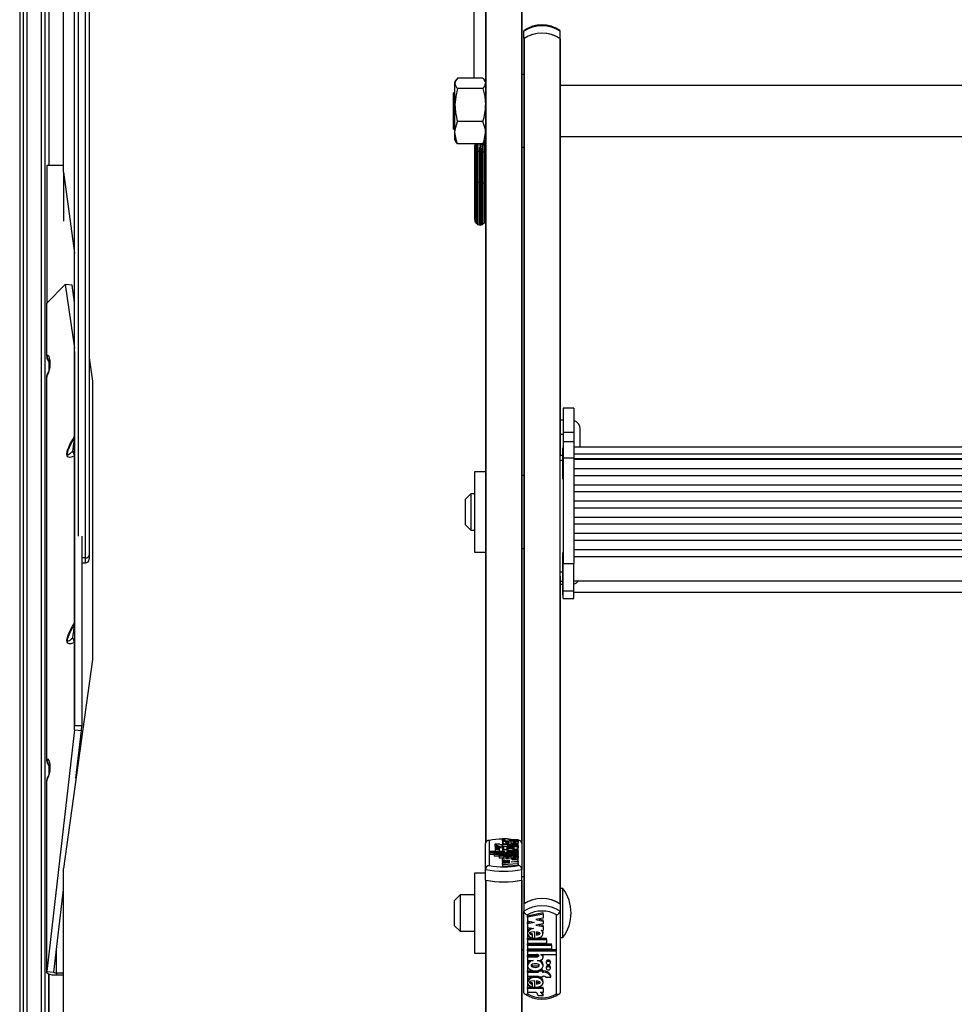
# Model space of a CAD drawing. Units: millimetres. Extents: x 0 to 415, y 0 to 292.
# Drawn here: x 30 to 48, y 137 to 155 of the extents above; entities that cross this region are included whole.
import ezdxf

# ---------------------------------------------------------------- set-up
doc = ezdxf.new("R2010")
doc.units = ezdxf.units.MM

msp = doc.modelspace()

# ---------------------------------------------------------------- linework, layer by layer
at = {"color": 7, "linetype": 'Continuous', "lineweight": 25}
for p, q in [((30.44598, 192.31745), (30.44598, 107.18443)), ((30.57932, 192.31745), (30.57932, 107.18443)), ((30.84598, 107.85933), (30.84598, 192.31745)), ((30.97932, 192.31745), (30.97932, 152.54536)), ((31.45265, 145.95185), (31.45265, 173.86534)), ((31.65265, 145.36133), (31.65265, 173.85672)), ((31.71932, 173.86534), (31.71932, 145.41087)), ((31.24598, 152.4219), (31.24598, 173.64757)), ((38.97932, 157.49274), (38.97932, 140.12859)), ((39.64598, 157.49274), (39.64598, 140.12859)), ((38.76598, 156.55452), (38.76598, 154.14915)), ((39.67932, 154.87043), (39.67932, 155.00398)), ((40.34598, 154.87043), (40.34598, 155.00398)), ((39.67932, 154.87043), (39.67932, 154.86391)), ((39.67932, 154.86391), (39.67932, 139.02169)), ((39.68589, 154.87494), (39.68589, 139.0262)), ((40.33941, 154.87494), (40.33941, 139.0262)), ((40.34598, 154.86391), (40.34598, 154.87043)), ((40.34598, 154.86391), (40.34598, 147.22568)), ((39.67932, 154.21306), (39.64598, 154.21306)), ((38.43573, 154.10815), (38.41932, 154.07972)), ((38.41932, 154.05313), (38.41932, 154.07972)), ((38.41932, 153.65572), (38.41932, 154.05313)), ((38.93168, 154.14915), (38.46695, 154.14915)), ((38.97932, 154.07972), (38.9629, 154.10815)), ((63.98598, 154.01306), (40.34598, 154.01306)), ((38.41932, 153.87972), (38.39265, 153.87972)), ((38.39265, 153.21306), (38.39265, 153.87972)), ((38.93168, 153.9571), (38.46695, 153.9571)), ((38.41932, 153.14898), (38.41932, 153.65572)), ((38.93168, 153.35433), (38.46695, 153.35433)), ((38.39265, 153.21306), (38.41932, 153.21306)), ((38.41932, 153.01306), (38.41932, 153.14898)), ((38.41932, 153.01306), (38.43573, 152.98463)), ((38.46695, 152.94363), (38.4365, 152.98508)), ((38.93168, 152.94363), (38.46695, 152.94363)), ((38.7834, 152.94363), (38.7834, 152.76321)), ((38.80072, 152.94363), (38.80072, 152.78186)), ((38.82876, 152.95075), (38.82876, 152.79452)), ((38.89408, 152.94363), (38.89475, 152.9351)), ((38.89598, 152.799), (38.89598, 152.9335)), ((38.92988, 152.79452), (38.92988, 152.94466)), ((38.93168, 152.94363), (38.96213, 152.98508)), ((38.95791, 152.78186), (38.95791, 152.9886)), ((38.9629, 152.98463), (38.97932, 153.01306)), ((38.97524, 152.99965), (38.97524, 153.00029)), ((38.97524, 152.96531), (38.97524, 152.99965)), ((38.97524, 152.90704), (38.97524, 152.96531)), ((38.97782, 153.01047), (38.97932, 153.00991)), ((38.97886, 152.99535), (38.97886, 152.99556)), ((38.97886, 152.99094), (38.97886, 152.99535)), ((40.34598, 153.07972), (63.98598, 153.07972)), ((38.77977, 152.88639), (38.77977, 152.85275)), ((38.77977, 152.85275), (38.77977, 152.74178)), ((38.77977, 152.74178), (38.77977, 152.17095)), ((38.7834, 152.76321), (38.7834, 152.19238)), ((38.80072, 152.78186), (38.80072, 152.21103)), ((38.82876, 152.79452), (38.82876, 152.22369)), ((38.86203, 152.8948), (38.86473, 152.89693)), ((38.86209, 152.79452), (38.86209, 152.87443)), ((38.86209, 152.22369), (38.86209, 152.79452)), ((38.86265, 152.88322), (38.86265, 152.799)), ((38.86265, 152.799), (38.86265, 152.22817)), ((38.8939, 152.89693), (38.89661, 152.8948)), ((38.89598, 152.22817), (38.89598, 152.799)), ((38.89655, 152.86873), (38.89655, 152.79452)), ((38.89655, 152.79452), (38.89655, 152.22369)), ((38.92988, 152.22369), (38.92988, 152.79452)), ((38.95791, 152.21103), (38.95791, 152.78186)), ((38.97524, 152.88053), (38.97524, 152.90704)), ((38.97524, 152.76321), (38.97524, 152.88053)), ((38.97524, 152.19238), (38.97524, 152.76321)), ((38.97886, 152.83694), (38.97886, 152.8883)), ((38.97886, 152.74178), (38.97886, 152.83694)), ((38.97886, 152.17095), (38.97886, 152.74178)), ((39.64598, 152.87972), (39.67932, 152.87972)), ((30.94574, 152.54536), (30.94574, 150.02392)), ((31.24598, 152.54536), (30.94574, 152.54536)), ((31.24598, 152.4219), (31.45265, 150.93963)), ((31.24598, 152.4219), (31.24598, 151.5253)), ((38.80072, 152.21103), (38.80072, 151.49898)), ((38.82876, 152.22369), (38.82876, 151.47861)), ((38.86209, 151.47861), (38.86209, 152.22369)), ((38.86265, 152.22817), (38.86265, 151.4714)), ((38.89598, 151.4714), (38.89598, 152.22817)), ((38.89655, 152.22369), (38.89655, 151.47861)), ((38.92988, 151.47861), (38.92988, 152.22369)), ((38.95791, 151.49898), (38.95791, 152.21103)), ((38.77977, 152.17095), (38.77977, 151.56345)), ((38.7834, 152.19238), (38.7834, 151.52898)), ((38.97524, 151.52898), (38.97524, 152.19238)), ((38.97886, 151.56345), (38.97886, 152.17095)), ((30.94599, 150.02418), (31.27777, 150.36471)), ((31.27777, 150.36471), (31.44762, 149.20302)), ((31.406, 150.35403), (31.27777, 150.36471)), ((31.45265, 150.035), (31.406, 150.35403)), ((30.93901, 150.00957), (30.93901, 149.05262)), ((30.94599, 149.06637), (30.94599, 150.02418)), ((31.4495, 149.13772), (31.44762, 149.20302)), ((31.4495, 149.13772), (31.4495, 146.38884)), ((30.97932, 148.95618), (30.97932, 148.78602)), ((31.71932, 149.02702), (31.77932, 148.59669)), ((30.93901, 148.67139), (30.93901, 141.65721)), ((30.94599, 141.67095), (30.94599, 148.68686)), ((31.77932, 148.59669), (31.77932, 143.49639)), ((40.59932, 148.10097), (40.39932, 148.10097)), ((40.39932, 148.10097), (40.39932, 147.66327)), ((40.59932, 148.10097), (40.59932, 147.66327)), ((40.39932, 147.88542), (40.34598, 147.88542)), ((40.71265, 147.38848), (40.71265, 147.71876)), ((31.43458, 147.54874), (31.35356, 147.37911)), ((31.43683, 147.5505), (31.43559, 147.54832)), ((40.34598, 147.62658), (40.39932, 147.62658)), ((40.39932, 147.66327), (40.59932, 147.66327)), ((40.39932, 147.66327), (40.39932, 147.48827)), ((40.59932, 147.66327), (40.59932, 147.48827)), ((40.39932, 147.36722), (40.38598, 147.36722)), ((40.38598, 147.36722), (40.38598, 147.27395)), ((40.59932, 147.48827), (40.39932, 147.48827)), ((40.39932, 147.48818), (40.39932, 147.18975)), ((40.59932, 147.48818), (40.59932, 147.18975)), ((63.73265, 147.38848), (40.59932, 147.38848)), ((40.38598, 147.23458), (40.34598, 147.23458)), ((40.34598, 147.14942), (40.34598, 147.22568)), ((40.34598, 145.10776), (40.34598, 147.14942)), ((40.38598, 147.27395), (40.38598, 146.80722)), ((40.39932, 147.18975), (40.59932, 147.18975)), ((40.39932, 147.18975), (40.39932, 145.25467)), ((40.59932, 147.26839), (63.73265, 147.26839)), ((40.59932, 147.18975), (40.59932, 145.25467)), ((40.59932, 147.1833), (63.73265, 147.1833)), ((63.73265, 147.16082), (40.59932, 147.16082)), ((40.59932, 146.99502), (63.73265, 146.99502)), ((38.97932, 146.9341), (38.77932, 146.9341)), ((38.77932, 146.9341), (38.77932, 145.46743)), ((39.67932, 146.86743), (39.64598, 146.86743)), ((40.38598, 146.80722), (40.39932, 146.80722)), ((63.73265, 146.86477), (40.59932, 146.86477)), ((40.59932, 146.69897), (63.73265, 146.69897)), ((38.71265, 146.5341), (38.61265, 146.4341)), ((38.61265, 145.96743), (38.61265, 146.4341)), ((38.77932, 146.5341), (38.71265, 146.5341)), ((38.71265, 146.5341), (38.71265, 145.86743)), ((63.73265, 146.56873), (40.59932, 146.56873)), ((31.4495, 146.38884), (31.4495, 146.14699)), ((40.59932, 146.40293), (63.73265, 146.40293)), ((63.73265, 146.27268), (40.59932, 146.27268)), ((31.4495, 146.14595), (31.4495, 146.14699)), ((31.4495, 146.14595), (31.4495, 145.86966)), ((40.59932, 146.10688), (63.73265, 146.10688)), ((38.61265, 145.96743), (38.71265, 145.86743)), ((63.73265, 145.97663), (40.59932, 145.97663)), ((31.4495, 145.86966), (31.4495, 142.28521)), ((31.58283, 145.76038), (31.58283, 142.28521)), ((38.71265, 145.86743), (38.77932, 145.86743)), ((40.59932, 145.81083), (63.73265, 145.81083)), ((39.64598, 145.5341), (39.67932, 145.5341)), ((63.73265, 145.68059), (40.59932, 145.68059)), ((31.65265, 145.36133), (31.58283, 145.36133)), ((31.71932, 145.41087), (31.71932, 145.33539)), ((38.77932, 145.46743), (38.97932, 145.46743)), ((40.39932, 145.45181), (40.38598, 145.45181)), ((40.38598, 145.45181), (40.38598, 145.35854)), ((40.38598, 145.35854), (40.38598, 144.89181)), ((40.59932, 145.51479), (63.73265, 145.51479)), ((40.59932, 145.38419), (63.73265, 145.38419)), ((31.58283, 145.26872), (31.65265, 145.26872)), ((40.39932, 144.75596), (40.39932, 145.25467)), ((40.39932, 145.25467), (40.59932, 145.25467)), ((40.59932, 144.75596), (40.59932, 145.25467)), ((40.34598, 145.02256), (40.34598, 145.10776)), ((40.34598, 145.02256), (40.34598, 139.02169)), ((40.34598, 144.87984), (40.39932, 144.87984)), ((40.38598, 144.89181), (40.39932, 144.89181)), ((40.38598, 144.87636), (40.38598, 144.68298)), ((40.59932, 144.93848), (63.73265, 144.93848)), ((40.38598, 144.68298), (40.39932, 144.68298)), ((40.39932, 144.75596), (40.59932, 144.75596)), ((40.39932, 144.61398), (40.39932, 144.75596)), ((40.59932, 144.61398), (40.59932, 144.75596)), ((40.59932, 144.72964), (63.73265, 144.72964)), ((40.39932, 144.61398), (40.59932, 144.61398)), ((40.39932, 144.61391), (40.59932, 144.61391)), ((31.43414, 144.13062), (31.35371, 143.96223)), ((31.44762, 142.21259), (31.44762, 143.80814)), ((31.77932, 143.49639), (31.24598, 139.67117)), ((31.44762, 142.21259), (31.4495, 142.28521)), ((31.58283, 142.28521), (31.4495, 142.28521)), ((31.57585, 142.20191), (31.58283, 142.28521)), ((31.44762, 142.21259), (30.94599, 137.78348)), ((31.44762, 142.21259), (31.57585, 142.20191)), ((31.47639, 141.3237), (31.57585, 142.20191)), ((30.97932, 141.56153), (30.97932, 141.3906)), ((30.93901, 141.27596), (30.93901, 137.76887)), ((30.94599, 137.78348), (30.94599, 141.29143)), ((38.97932, 139.65435), (38.97932, 140.12859)), ((39.04598, 140.18623), (39.04598, 139.72625)), ((39.24051, 140.11438), (39.14995, 140.11438)), ((39.14995, 140.11438), (39.14995, 140.08199)), ((39.29197, 140.22282), (39.38197, 140.22282)), ((39.29197, 140.22282), (39.29197, 140.19043)), ((39.29197, 140.19043), (39.2922, 140.18874)), ((39.2922, 140.18075), (39.2922, 140.20344)), ((39.2922, 140.20344), (39.343, 140.20344)), ((39.2922, 140.18075), (39.57799, 140.18075)), ((39.2922, 140.18075), (39.2922, 140.14836)), ((39.2922, 140.14898), (39.2922, 140.1085)), ((39.3042, 140.10798), (39.3042, 140.11438)), ((39.3042, 140.11438), (39.3762, 140.11438)), ((39.3762, 140.10798), (39.3762, 140.11438)), ((39.44923, 140.20344), (39.4094, 140.20617)), ((39.4132, 140.13545), (39.4132, 140.15441)), ((39.42214, 140.20344), (39.57799, 140.20344)), ((39.44195, 140.17402), (39.44195, 140.13496)), ((39.48613, 140.17209), (39.48613, 140.15389)), ((39.48613, 140.15389), (39.48613, 140.13657)), ((39.57799, 140.18075), (39.57799, 140.20344)), ((39.57799, 140.18075), (39.57799, 140.14836)), ((39.57799, 140.1085), (39.57799, 140.14898)), ((39.57932, 139.72625), (39.57932, 140.18623)), ((39.64598, 140.12859), (39.64598, 139.65435)), ((39.05061, 139.96021), (39.05061, 139.98152)), ((39.33078, 139.98152), (39.05061, 139.98152)), ((39.57799, 139.96021), (39.05061, 139.96021)), ((39.05061, 139.96021), (39.05061, 139.92782)), ((39.13999, 139.92753), (39.13999, 139.94884)), ((39.57799, 139.94884), (39.13999, 139.94884)), ((39.1572, 140.06251), (39.1572, 140.03125)), ((39.1572, 140.03125), (39.1572, 139.99887)), ((39.2352, 140.03125), (39.2352, 140.06251)), ((39.2352, 139.99887), (39.2352, 140.03125)), ((39.3042, 140.10798), (39.2862, 140.10798)), ((39.3042, 140.08525), (39.2862, 140.08525)), ((39.2862, 140.08525), (39.2862, 140.05286)), ((39.2922, 140.05093), (39.2922, 140.01045)), ((39.2922, 139.99928), (39.2922, 139.98152)), ((39.29438, 140.01453), (39.29604, 140.00748)), ((39.29445, 140.11258), (39.29581, 140.10798)), ((39.3042, 140.07886), (39.3042, 140.08525)), ((39.3042, 140.07886), (39.3042, 140.04647)), ((39.3042, 140.07886), (39.3762, 140.07886)), ((39.33078, 139.98152), (39.33078, 139.98375)), ((39.39835, 140.01704), (39.3672, 140.01704)), ((39.57799, 140.10798), (39.3762, 140.10798)), ((39.57799, 140.08525), (39.3762, 140.08525)), ((39.3762, 140.07886), (39.3762, 140.08525)), ((39.57799, 139.98152), (39.4111, 139.98152)), ((39.57799, 139.99573), (39.41199, 139.99573)), ((39.57799, 140.01704), (39.47185, 140.01704)), ((39.57799, 140.05286), (39.5738, 140.05286)), ((39.57394, 140.10798), (39.5762, 140.11259)), ((39.57799, 140.08525), (39.57799, 140.10798)), ((39.57799, 140.08525), (39.57799, 140.05286)), ((39.57799, 140.01704), (39.57799, 140.05093)), ((39.57799, 139.99573), (39.57799, 140.01704)), ((39.57799, 139.99573), (39.57799, 139.98152)), ((39.57799, 139.96021), (39.57799, 139.98152)), ((39.57799, 139.96021), (39.57799, 139.94884)), ((39.57799, 139.92753), (39.57799, 139.94884)), ((39.13999, 139.92782), (39.05061, 139.92782)), ((39.13999, 139.92753), (39.13999, 139.89514)), ((39.57799, 139.92753), (39.13999, 139.92753)), ((39.22999, 139.89514), (39.13999, 139.89514)), ((39.22999, 139.89484), (39.22999, 139.91616)), ((39.57799, 139.91616), (39.22999, 139.91616)), ((39.57799, 139.89484), (39.22999, 139.89484)), ((39.22999, 139.89484), (39.22999, 139.86246)), ((39.29372, 139.86246), (39.22999, 139.86246)), ((39.2922, 139.86337), (39.2922, 139.84225)), ((39.2922, 139.81901), (39.2922, 139.84225)), ((39.32939, 139.8399), (39.2922, 139.84225)), ((39.42224, 139.81082), (39.2922, 139.81901)), ((39.2922, 139.81901), (39.2922, 139.80262)), ((39.2922, 139.80262), (39.42224, 139.81082)), ((39.2922, 139.78704), (39.2922, 139.80262)), ((39.42224, 139.77884), (39.2922, 139.78704)), ((39.2922, 139.78704), (39.2922, 139.77065)), ((39.2922, 139.77065), (39.42224, 139.77884)), ((39.2922, 139.7473), (39.2922, 139.77065)), ((39.2922, 139.7473), (39.57799, 139.76532)), ((39.4132, 139.84986), (39.4132, 139.86878)), ((39.44195, 139.88815), (39.44195, 139.84937)), ((39.48613, 139.86246), (39.44195, 139.86246)), ((39.44795, 139.79477), (39.57799, 139.80297)), ((39.57799, 139.78658), (39.44795, 139.79477)), ((39.57799, 139.82423), (39.46717, 139.83122)), ((39.48613, 139.88624), (39.48613, 139.86823)), ((39.48613, 139.86823), (39.48613, 139.85098)), ((39.57799, 139.92753), (39.57799, 139.91616)), ((39.57799, 139.89484), (39.57799, 139.91616)), ((39.57799, 139.89484), (39.57799, 139.86246)), ((39.57799, 139.82423), (39.57799, 139.86337)), ((39.57799, 139.80297), (39.57799, 139.82423)), ((39.57799, 139.80297), (39.57799, 139.78658)), ((39.57799, 139.76532), (39.57799, 139.78658)), ((39.57799, 139.76532), (39.57799, 139.73293)), ((31.24598, 117.42115), (31.24598, 139.67117)), ((38.97932, 139.58848), (38.77932, 139.58848)), ((38.77932, 139.58848), (38.77932, 138.12181)), ((38.97932, 139.46004), (38.97932, 139.65435)), ((39.2922, 139.7473), (39.2922, 139.71492)), ((39.2922, 139.71492), (39.57799, 139.73293)), ((39.64598, 139.46004), (39.64598, 139.65435)), ((38.97932, 139.46004), (38.97932, 122.09588)), ((39.67932, 139.52181), (39.64598, 139.52181)), ((39.64598, 139.46004), (39.64598, 122.09588)), ((31.07422, 137.7728), (31.24598, 139.28936)), ((40.39265, 139.30515), (40.34598, 139.30515)), ((40.39265, 138.68801), (40.39265, 139.30515)), ((38.51265, 139.18848), (38.41265, 139.08848)), ((38.41265, 138.62181), (38.41265, 139.08848)), ((38.77932, 139.18848), (38.51265, 139.18848)), ((38.51265, 139.18848), (38.51265, 138.52181)), ((39.67932, 139.02169), (39.67932, 138.88813)), ((39.67932, 137.39755), (39.67932, 138.88813)), ((40.0331, 138.85683), (39.74731, 138.80021)), ((40.0331, 138.83457), (40.0331, 138.85683)), ((40.34598, 139.02169), (40.34598, 138.88813)), ((40.34598, 138.88813), (40.34598, 137.39755)), ((39.74598, 138.8212), (39.74598, 137.37544)), ((40.0331, 138.83457), (39.74731, 138.77795)), ((39.74731, 138.77795), (39.74731, 138.80021)), ((39.74731, 138.77795), (39.74731, 138.71112)), ((39.74731, 138.71112), (39.87735, 138.68536)), ((39.82117, 138.69649), (39.74731, 138.68185)), ((39.87735, 138.68536), (39.74731, 138.65959)), ((39.74731, 138.65959), (39.74731, 138.68185)), ((40.0331, 138.76119), (39.90306, 138.73542)), ((39.90306, 138.73542), (40.0331, 138.70966)), ((39.95923, 138.74655), (40.0331, 138.73192)), ((40.0331, 138.83457), (40.0331, 138.76119)), ((40.0331, 138.70966), (40.0331, 138.73192)), ((40.0331, 138.70966), (40.0331, 138.6607)), ((40.27932, 137.37544), (40.27932, 138.8212)), ((40.39265, 138.40515), (40.39265, 138.68801)), ((38.41265, 138.62181), (38.51265, 138.52181)), ((38.51265, 138.52181), (38.77932, 138.52181)), ((39.74731, 138.65959), (39.74731, 138.59277)), ((39.74731, 138.59277), (39.85813, 138.57081)), ((39.74731, 138.50752), (39.74731, 138.4797)), ((39.88335, 138.39185), (39.88335, 138.51374)), ((40.0331, 138.6607), (39.90306, 138.63494)), ((39.90306, 138.63494), (40.0331, 138.60917)), ((39.9121, 138.51222), (39.9121, 138.45274)), ((39.95923, 138.64606), (40.0331, 138.63143)), ((39.99591, 138.54351), (40.0331, 138.53615)), ((40.0331, 138.60917), (40.0331, 138.63143)), ((40.0331, 138.60917), (40.0331, 138.53615)), ((40.0331, 138.4797), (40.0331, 138.50752)), ((39.74731, 138.39308), (39.88335, 138.39308)), ((39.74731, 138.37082), (39.74731, 138.39308)), ((39.74731, 138.37082), (39.74731, 138.30383)), ((39.74731, 138.37082), (40.09531, 138.37082)), ((39.83917, 138.45446), (39.83917, 138.47672)), ((39.83917, 138.39787), (39.83917, 138.45446)), ((39.90205, 138.39308), (40.09531, 138.39308)), ((40.09531, 138.37082), (40.09531, 138.39308)), ((40.09531, 138.37082), (40.09531, 138.30383)), ((40.34598, 138.40515), (40.39265, 138.40515)), ((39.64598, 138.18848), (39.67932, 138.18848)), ((39.74731, 138.30383), (40.09531, 138.30383)), ((39.74731, 138.29036), (40.18531, 138.29036)), ((39.74731, 138.2681), (39.74731, 138.29036)), ((39.74731, 138.2681), (40.18531, 138.2681)), ((39.74731, 138.2681), (39.74731, 138.20111)), ((39.74731, 138.20111), (40.18531, 138.20111)), ((39.74731, 138.18764), (40.27469, 138.18764)), ((39.74731, 138.16538), (39.74731, 138.18764)), ((39.74731, 138.16538), (39.74731, 138.0984)), ((39.74731, 138.16538), (40.27469, 138.16538)), ((40.18531, 138.2681), (40.18531, 138.29036)), ((40.18531, 138.2681), (40.18531, 138.20111)), ((40.27469, 138.16538), (40.27469, 138.18764)), ((40.27469, 138.16538), (40.27469, 138.0984)), ((38.77932, 138.12181), (38.97932, 138.12181)), ((39.74731, 138.0984), (39.9142, 138.0984)), ((39.74731, 138.07599), (39.91331, 138.07599)), ((39.74731, 138.05373), (39.74731, 138.07599)), ((39.74731, 138.05373), (39.74731, 137.98674)), ((39.74731, 138.05373), (39.91331, 138.05373)), ((39.74731, 137.98674), (39.85345, 137.98674)), ((39.91331, 138.05373), (39.91331, 138.07599)), ((39.92695, 137.98674), (39.9581, 137.98674)), ((39.99452, 138.0984), (40.27469, 138.0984)), ((39.99452, 138.0984), (39.99452, 138.09137)), ((40.0331, 138.04257), (40.0331, 138.06483)), ((40.0901, 137.96434), (40.0901, 137.94208)), ((40.1681, 137.94208), (40.1681, 137.96434)), ((30.94599, 137.78348), (31.07422, 137.7728)), ((39.74731, 137.91799), (39.74731, 137.89017)), ((39.74731, 137.79462), (39.9491, 137.79462)), ((39.74731, 137.77236), (39.74731, 137.79462)), ((39.74731, 137.77236), (39.74731, 137.7009)), ((39.74731, 137.77236), (39.9491, 137.77236)), ((39.9491, 137.79246), (39.9491, 137.80562)), ((40.0211, 137.79246), (39.9491, 137.79246)), ((39.9491, 137.79246), (39.9491, 137.77236)), ((40.0211, 137.81472), (39.97149, 137.81472)), ((40.0211, 137.79246), (40.0211, 137.81472)), ((40.0211, 137.79462), (40.0391, 137.79462)), ((40.0211, 137.79246), (40.0211, 137.77236)), ((40.0211, 137.77236), (40.0391, 137.77236)), ((40.0331, 137.89017), (40.0331, 137.91799)), ((40.0391, 137.77236), (40.0391, 137.79462)), ((40.0901, 137.86608), (40.0901, 137.84382)), ((40.1681, 137.84382), (40.1681, 137.86608)), ((30.97932, 137.73543), (30.97932, 108.00633)), ((30.97932, 107.87882), (30.97932, 137.73543)), ((31.12145, 137.75451), (31.12145, 137.71553)), ((31.24598, 137.75451), (31.12145, 137.75451)), ((31.24598, 137.71553), (31.12145, 137.71553)), ((39.74731, 137.7009), (39.9491, 137.7009)), ((39.74731, 137.60983), (39.74731, 137.582)), ((39.88335, 137.49334), (39.88335, 137.61611)), ((39.9121, 137.61458), (39.9121, 137.55499)), ((39.9491, 137.7009), (39.9491, 137.68081)), ((40.0211, 137.68081), (39.9491, 137.68081)), ((40.0211, 137.7009), (40.0391, 137.7009)), ((40.0211, 137.7009), (40.0211, 137.68081)), ((40.0331, 137.582), (40.0331, 137.60983)), ((40.08479, 137.68081), (40.17535, 137.68081)), ((40.17535, 137.68081), (40.17535, 137.70307)), ((39.88335, 137.49446), (39.74731, 137.49446)), ((39.74731, 137.4722), (39.74731, 137.49446)), ((39.74731, 137.4722), (39.74731, 137.40087)), ((40.0331, 137.4722), (39.74731, 137.4722)), ((39.83917, 137.55662), (39.83917, 137.57888)), ((39.83917, 137.49941), (39.83917, 137.55662)), ((40.0331, 137.49446), (39.89549, 137.49446)), ((40.0331, 137.4722), (40.0331, 137.49446)), ((40.0331, 137.4722), (40.0331, 137.40087)), ((39.90316, 137.40087), (39.74731, 137.40087)), ((40.03333, 137.33997), (39.94333, 137.33997)), ((40.0331, 137.40087), (39.9823, 137.40087)), ((40.03333, 137.33997), (40.03333, 137.36223))]:
    msp.add_line(p, q, dxfattribs=at)
at = {"color": 8, "linetype": 'Continuous', "lineweight": 25}
for p, q in [((30.51265, 192.31745), (30.51265, 107.18443)), ((30.91265, 107.87882), (30.91265, 192.31745)), ((31.51932, 173.85672), (31.51932, 145.76038)), ((38.98589, 157.49131), (38.98589, 140.15428)), ((39.63941, 157.49131), (39.63941, 140.15428)), ((31.44762, 147.61643), (31.44762, 149.20302)), ((31.44762, 144.17066), (31.44762, 147.22534)), ((40.34598, 147.14942), (40.38598, 147.14942)), ((31.4495, 146.38884), (31.45265, 146.38884)), ((31.4495, 146.14699), (31.45265, 146.14699)), ((31.4495, 145.86966), (31.46043, 145.86966)), ((31.65265, 145.26872), (31.65265, 145.36133)), ((40.34598, 145.10776), (40.38598, 145.10776)), ((40.34598, 144.93332), (40.38598, 144.93332)), ((30.94041, 141.65715), (30.94599, 141.67095)), ((39.41199, 139.99573), (39.41199, 139.98152)), ((38.98589, 139.4586), (38.98589, 122.12157)), ((39.63941, 139.4586), (39.63941, 122.12157)), ((31.12145, 137.75451), (31.12145, 138.1898))]:
    msp.add_line(p, q, dxfattribs=at)
at = {"color": 7, "linetype": 'Continuous', "lineweight": 25, "flags": 128}
for points in [[(39.69075, 155.02478), (39.68261, 155.01674), (39.67932, 155.00398)], [(40.34598, 155.00398), (40.34269, 155.01674), (40.33455, 155.02478)], [(38.46695, 154.14915), (38.43239, 154.10211), (38.41932, 154.05313)], [(38.93168, 154.14915), (38.96624, 154.10211), (38.97932, 154.05313)], [(38.46695, 153.9571), (38.43239, 153.80944), (38.41932, 153.65572)], [(38.93168, 153.9571), (38.96624, 153.80944), (38.97932, 153.65572)], [(38.41932, 153.14898), (38.42309, 153.20487), (38.46695, 153.35433)], [(38.97932, 153.14898), (38.97554, 153.20487), (38.93168, 153.35433)], [(38.46695, 152.94363), (38.44675, 152.99552), (38.41932, 153.14898)], [(38.93168, 152.94363), (38.95188, 152.99552), (38.97932, 153.14898)], [(38.78106, 152.94363), (38.77977, 152.8889), (38.77977, 152.88853)], [(38.82213, 152.94363), (38.82685, 152.91882), (38.82876, 152.91104)], [(38.86473, 152.89693), (38.86268, 152.9243), (38.86403, 152.94363)], [(38.89661, 152.8948), (38.89655, 152.89983), (38.90234, 152.94363)], [(38.92549, 152.89311), (38.93393, 152.92529), (38.93687, 152.94073)], [(38.97295, 153.00202), (38.97932, 152.99315), (38.9783, 152.98955)], [(38.97886, 152.99535), (38.97883, 152.9951), (38.97845, 152.99442), (38.97763, 152.99376), (38.9764, 152.99315)], [(38.97886, 152.99094), (38.97883, 152.99119), (38.97845, 152.99187), (38.97763, 152.99253), (38.9764, 152.99315)], [(38.97088, 152.89213), (38.97323, 152.89175), (38.97671, 152.89064), (38.97861, 152.88927), (38.97886, 152.88863), (38.97886, 152.88853)], [(30.99558, 148.98089), (30.99531, 148.98149), (30.99694, 148.97465), (30.99918, 148.95875), (31.00055, 148.93383), (30.99984, 148.90151), (30.99627, 148.86396), (30.9893, 148.82351), (30.979, 148.78483), (30.96964, 148.76078), (30.96623, 148.75442)], [(30.96632, 148.75318), (30.94488, 148.7113), (30.94053, 148.67154)], [(31.44762, 147.22534), (31.38955, 147.20477), (31.35915, 147.20141), (31.33012, 147.21227), (31.3166, 147.23092), (31.31279, 147.24462), (31.31153, 147.25604), (31.31154, 147.26958), (31.31353, 147.28853), (31.31742, 147.30844), (31.33049, 147.35232), (31.34454, 147.38838), (31.36602, 147.43527), (31.39857, 147.49712), (31.44762, 147.57939)], [(31.65265, 145.36133), (31.67386, 145.36388), (31.69268, 145.37118), (31.70748, 145.38257), (31.71684, 145.3974), (31.71932, 145.41049), (31.71932, 145.41087)], [(31.44762, 143.80814), (31.38215, 143.7862), (31.35474, 143.78473), (31.32864, 143.79631), (31.31621, 143.81472), (31.31265, 143.82828), (31.31148, 143.83981), (31.31159, 143.85332), (31.31215, 143.86054), (31.31474, 143.8785), (31.31966, 143.90029), (31.33485, 143.94702), (31.35149, 143.98714), (31.37693, 144.03974), (31.41553, 144.10951), (31.44762, 144.16219)], [(30.99558, 141.58547), (30.99531, 141.58606), (30.99694, 141.57923), (30.99918, 141.56332), (31.00055, 141.53841), (30.99984, 141.50609), (30.99627, 141.46853), (30.9893, 141.42808), (30.979, 141.38941), (30.96964, 141.36536), (30.96623, 141.359)], [(30.96657, 141.35825), (30.94488, 141.31588), (30.94053, 141.27612)], [(39.29197, 140.22282), (39.29277, 140.21981), (39.29535, 140.21687), (39.29966, 140.21404), (39.30561, 140.21138), (39.31308, 140.20894), (39.32192, 140.20678), (39.33196, 140.20493), (39.343, 140.20344)], [(39.44195, 140.17402), (39.38932, 140.17248), (39.34294, 140.16717), (39.30962, 140.15882), (39.29338, 140.14859), (39.29655, 140.13788), (39.31854, 140.1281), (39.35664, 140.12062), (39.4058, 140.11644), (39.45892, 140.11623), (39.50883, 140.12002), (39.54839, 140.12719), (39.57219, 140.13679), (39.57743, 140.14747), (39.56311, 140.15781), (39.53145, 140.16643), (39.48613, 140.17209)], [(39.4132, 140.15441), (39.36685, 140.15115), (39.3526, 140.14839), (39.34848, 140.1467), (39.34699, 140.14492), (39.34848, 140.14314), (39.3526, 140.14145), (39.36685, 140.13869), (39.4132, 140.13545)], [(39.38197, 140.22282), (39.38258, 140.22003), (39.38454, 140.21727), (39.38783, 140.21459), (39.39241, 140.21201), (39.39822, 140.20957), (39.40517, 140.20732), (39.41318, 140.20526), (39.42214, 140.20344)], [(39.44195, 140.13496), (39.50598, 140.13729), (39.528, 140.14006), (39.53517, 140.14191), (39.53904, 140.14401), (39.53932, 140.14547), (39.53767, 140.1469), (39.52957, 140.14951), (39.51127, 140.15211), (39.48613, 140.15389)], [(39.2352, 140.06251), (39.23223, 140.06605), (39.22378, 140.06905), (39.21113, 140.07105), (39.1962, 140.07175), (39.18128, 140.07105), (39.16863, 140.06905), (39.16017, 140.06605), (39.1572, 140.06251), (39.16017, 140.05898), (39.16863, 140.05598), (39.18128, 140.05398), (39.1962, 140.05328), (39.21113, 140.05398), (39.22378, 140.05598), (39.23223, 140.05898), (39.2352, 140.06251)], [(39.2352, 140.03125), (39.23223, 140.03479), (39.22378, 140.03778), (39.21113, 140.03979), (39.1962, 140.04049), (39.18128, 140.03979), (39.16863, 140.03778), (39.16017, 140.03479), (39.1572, 140.03125), (39.16017, 140.02772), (39.16863, 140.02472), (39.18128, 140.02272), (39.1962, 140.02202), (39.21113, 140.02272), (39.22378, 140.02472), (39.23223, 140.02772), (39.2352, 140.03125)], [(39.3672, 140.01704), (39.34295, 140.01609), (39.3213, 140.01333), (39.30458, 140.00906), (39.29459, 140.00374), (39.29241, 139.99794), (39.29827, 139.99228), (39.31153, 139.98738), (39.33078, 139.98375)], [(39.47185, 140.01704), (39.51831, 140.02178), (39.55385, 140.02972), (39.57415, 140.03986), (39.57676, 140.05087), (39.56115, 140.06139), (39.52957, 140.07007), (39.48553, 140.07576), (39.4351, 140.0778), (39.38466, 140.07576), (39.34063, 140.07007), (39.30905, 140.06139), (39.29344, 140.05087), (39.29604, 140.03986), (39.31635, 140.02972), (39.35189, 140.02178), (39.39835, 140.01704)], [(39.3612, 140.04688), (39.36284, 140.04476), (39.36749, 140.04272), (39.38416, 140.03928), (39.40786, 140.03716), (39.4351, 140.03646), (39.46234, 140.03716), (39.48604, 140.03928), (39.5027, 140.04272), (39.50735, 140.04476), (39.50899, 140.04688), (39.50735, 140.04901), (39.5027, 140.05105), (39.48604, 140.05449), (39.46234, 140.05661), (39.4351, 140.05731), (39.40786, 140.05661), (39.38416, 140.05449), (39.36749, 140.05105), (39.36284, 140.04901), (39.3612, 140.04688)], [(39.41199, 139.99573), (39.39585, 139.99527), (39.38116, 139.99386), (39.37355, 139.99238), (39.36847, 139.99059), (39.36655, 139.98865), (39.36747, 139.98718), (39.37026, 139.98577), (39.38048, 139.9834), (39.39504, 139.98197), (39.4111, 139.98152)], [(39.44195, 139.88815), (39.40003, 139.88728), (39.36109, 139.88397), (39.32867, 139.87858), (39.30571, 139.87151), (39.2937, 139.86342), (39.29386, 139.855), (39.30617, 139.84693), (39.32939, 139.8399)], [(39.4132, 139.86878), (39.36685, 139.86554), (39.35261, 139.86279), (39.34849, 139.8611), (39.347, 139.85932), (39.34849, 139.85754), (39.35261, 139.85586), (39.36685, 139.8531), (39.4132, 139.84986)], [(39.44195, 139.84937), (39.50565, 139.85169), (39.52756, 139.85444), (39.53471, 139.85629), (39.53857, 139.85838), (39.53888, 139.85982), (39.53725, 139.86125), (39.52924, 139.86385), (39.51109, 139.86646), (39.48613, 139.86823)], [(39.46717, 139.83122), (39.50942, 139.83471), (39.54401, 139.84064), (39.56736, 139.84846), (39.57764, 139.85734), (39.57351, 139.86641), (39.55563, 139.8748), (39.52561, 139.88164), (39.48613, 139.88624)], [(39.81192, 138.57997), (39.78129, 138.56345), (39.75794, 138.53886), (39.74766, 138.51095), (39.74854, 138.50484)], [(39.85813, 138.57081), (39.81588, 138.55985), (39.78129, 138.54119), (39.75794, 138.5166), (39.74766, 138.48869), (39.75179, 138.4602), (39.76967, 138.43383), (39.79969, 138.41232), (39.83917, 138.39787)], [(39.88335, 138.51374), (39.81965, 138.50646), (39.79774, 138.49781), (39.79059, 138.49201), (39.78673, 138.48544), (39.78643, 138.4809), (39.78805, 138.47641), (39.79606, 138.46824), (39.81421, 138.46005), (39.83917, 138.45446)], [(39.78653, 138.50473), (39.78643, 138.50316), (39.78805, 138.49867), (39.79606, 138.4905), (39.81421, 138.48231), (39.83917, 138.47672)], [(39.88335, 138.39185), (39.92527, 138.39461), (39.96421, 138.40499), (39.99663, 138.42195), (40.01959, 138.44416), (40.0316, 138.46958), (40.03144, 138.49605), (40.01913, 138.52141), (39.99591, 138.54351)], [(39.9121, 138.45274), (39.95845, 138.46293), (39.97269, 138.47159), (39.97681, 138.47688), (39.9783, 138.48248), (39.97681, 138.48808), (39.97269, 138.49337), (39.95845, 138.50203), (39.9121, 138.51222)], [(39.9121, 138.475), (39.95845, 138.48519), (39.9723, 138.49361)], [(40.03152, 138.50473), (40.03144, 138.51831), (40.02517, 138.53123)], [(39.85345, 137.98674), (39.80699, 137.97186), (39.77145, 137.9469), (39.75115, 137.91502), (39.74854, 137.88043), (39.76415, 137.84736), (39.79574, 137.82008), (39.83977, 137.80218), (39.8902, 137.79579), (39.94064, 137.80218), (39.98467, 137.82008), (40.01625, 137.84736), (40.03186, 137.88043), (40.02926, 137.91502), (40.00895, 137.9469), (39.97341, 137.97186), (39.92695, 137.98674)], [(39.91331, 138.05373), (39.92945, 138.05517), (39.94414, 138.05961), (39.95175, 138.06426), (39.95683, 138.06987), (39.95875, 138.07598), (39.95783, 138.08061), (39.95504, 138.08504), (39.94482, 138.09249), (39.93026, 138.09697), (39.9142, 138.0984)], [(39.9581, 137.98674), (39.98235, 137.98974), (40.004, 137.99842), (40.02072, 138.01184), (40.03071, 138.02856), (40.03289, 138.0468), (40.02703, 138.06457), (40.01377, 138.07998), (39.99452, 138.09137)], [(40.1681, 137.96434), (40.16513, 137.97544), (40.15667, 137.98486), (40.14402, 137.99116), (40.1291, 137.99336), (40.11417, 137.99116), (40.10152, 137.98486), (40.09307, 137.97544), (40.0901, 137.96434)], [(40.0901, 137.94208), (40.09307, 137.93097), (40.10152, 137.92155), (40.11417, 137.91526), (40.1291, 137.91305), (40.14402, 137.91526), (40.15667, 137.92155), (40.16513, 137.93097), (40.1681, 137.94208), (40.16513, 137.95318), (40.15667, 137.9626), (40.14402, 137.9689), (40.1291, 137.97111), (40.11417, 137.9689), (40.10152, 137.9626), (40.09307, 137.95318), (40.0901, 137.94208)], [(31.12145, 137.71553), (31.07967, 137.71694), (31.04012, 137.72112), (31.00488, 137.72783), (30.97584, 137.73673), (30.95454, 137.74733), (30.94211, 137.75908), (30.93921, 137.77134), (30.94599, 137.78348)], [(31.12145, 137.75451), (31.11021, 137.75489), (31.09956, 137.75601), (31.09007, 137.75782), (31.08226, 137.76022), (31.07652, 137.76307), (31.07318, 137.76623), (31.0724, 137.76953), (31.07422, 137.7728)], [(39.9641, 137.89295), (39.96246, 137.89963), (39.95781, 137.90604), (39.94114, 137.91685), (39.91744, 137.92351), (39.8902, 137.92571), (39.86296, 137.92351), (39.83926, 137.91685), (39.8226, 137.90604), (39.81795, 137.89963), (39.81631, 137.89295), (39.81795, 137.88626), (39.8226, 137.87986), (39.83926, 137.86905), (39.86296, 137.86239), (39.8902, 137.86019), (39.91744, 137.86239), (39.94114, 137.86905), (39.95781, 137.87986), (39.96246, 137.88626), (39.9641, 137.89295)], [(39.9641, 137.91521), (39.96246, 137.90852), (39.95781, 137.90212), (39.94114, 137.89131), (39.91744, 137.88465), (39.8902, 137.88245), (39.86296, 137.88465), (39.83926, 137.89131), (39.8226, 137.90212), (39.82117, 137.90408)], [(40.1681, 137.86608), (40.16513, 137.87719), (40.15667, 137.88661), (40.14402, 137.8929), (40.1291, 137.89511), (40.11417, 137.8929), (40.10152, 137.88661), (40.09307, 137.87719), (40.0901, 137.86608), (40.0901, 137.86608)], [(40.0901, 137.84382), (40.09307, 137.83271), (40.10152, 137.82329), (40.11417, 137.817), (40.1291, 137.81479), (40.14402, 137.817), (40.15667, 137.82329), (40.16513, 137.83271), (40.1681, 137.84382), (40.16513, 137.85493), (40.15667, 137.86435), (40.14402, 137.87064), (40.1291, 137.87285), (40.11417, 137.87064), (40.10152, 137.86435), (40.09307, 137.85493), (40.0901, 137.84382)], [(39.88335, 137.49334), (39.93598, 137.49819), (39.98237, 137.51487), (40.01568, 137.54113), (40.03192, 137.57328), (40.02875, 137.60693), (40.00676, 137.63768), (39.96866, 137.66119), (39.9195, 137.67432), (39.86638, 137.675), (39.81647, 137.66308), (39.77691, 137.64054), (39.75311, 137.61035), (39.74787, 137.5768), (39.76219, 137.54428), (39.79385, 137.5172), (39.83917, 137.49941)], [(39.9491, 137.68868), (39.9195, 137.69658), (39.86638, 137.69726), (39.81647, 137.68534), (39.77691, 137.6628), (39.75311, 137.63261), (39.7491, 137.60689)], [(39.88335, 137.61611), (39.81932, 137.6088), (39.7973, 137.6001), (39.79013, 137.59427), (39.78626, 137.58766), (39.78598, 137.5831), (39.78764, 137.57859), (39.79573, 137.5704), (39.81403, 137.5622), (39.83917, 137.55662)], [(39.78608, 137.60698), (39.78598, 137.60536), (39.78764, 137.60085), (39.79573, 137.59266), (39.81403, 137.58446), (39.83917, 137.57888)], [(39.9121, 137.55499), (39.95845, 137.56523), (39.9727, 137.57391), (39.97682, 137.57921), (39.97831, 137.58481), (39.97682, 137.59041), (39.9727, 137.59571), (39.95845, 137.60438), (39.9121, 137.61458)], [(39.9121, 137.57725), (39.95845, 137.58749), (39.97232, 137.59594)], [(39.67932, 137.39755), (39.68261, 137.38479), (39.69194, 137.37558), (39.70651, 137.37058), (39.72581, 137.37054), (39.74555, 137.37529), (39.74598, 137.37544)], [(40.27932, 137.37544), (40.27975, 137.37529), (40.29949, 137.37054), (40.3188, 137.37058), (40.33336, 137.37558), (40.34269, 137.38479), (40.34598, 137.39755)]]:
    msp.add_lwpolyline(points, dxfattribs=at)
at = {"color": 8, "linetype": 'Continuous', "lineweight": 25, "flags": 128}
for points in [[(38.7834, 152.74823), (38.78057, 152.74495), (38.77977, 152.74178)], [(38.80072, 152.77356), (38.79988, 152.77357), (38.79317, 152.77264), (38.78764, 152.77011), (38.78421, 152.76641), (38.7834, 152.76321)], [(38.82876, 152.78944), (38.824, 152.79137), (38.81727, 152.79222), (38.81055, 152.79131), (38.805, 152.78879), (38.80156, 152.7851), (38.80072, 152.78186)], [(38.86209, 152.79452), (38.8612, 152.79787), (38.85768, 152.80154), (38.85209, 152.80402), (38.84536, 152.80488), (38.83864, 152.80399), (38.83308, 152.80148), (38.82961, 152.7978), (38.82876, 152.79452)], [(38.89598, 152.799), (38.89511, 152.80231), (38.89162, 152.80599), (38.88604, 152.80848), (38.87932, 152.80936), (38.87259, 152.80848), (38.86701, 152.80599), (38.86352, 152.80231), (38.86265, 152.799)], [(38.92988, 152.79452), (38.92902, 152.7978), (38.92556, 152.80148), (38.91999, 152.80399), (38.91327, 152.80488), (38.90655, 152.80402), (38.90095, 152.80154), (38.89744, 152.79787), (38.89655, 152.79452)], [(38.95791, 152.78186), (38.95708, 152.7851), (38.95363, 152.78879), (38.94808, 152.79131), (38.94137, 152.79222), (38.93464, 152.79137), (38.92988, 152.78944)], [(38.97524, 152.76321), (38.97442, 152.76641), (38.971, 152.77011), (38.96546, 152.77264), (38.95876, 152.77357), (38.95791, 152.77356)], [(38.97886, 152.74178), (38.97806, 152.74495), (38.97524, 152.74823)], [(38.80072, 152.20273), (38.79988, 152.20274), (38.79317, 152.20181), (38.78764, 152.19928), (38.78421, 152.19558), (38.7834, 152.19238)], [(38.82876, 152.21861), (38.824, 152.22054), (38.81727, 152.22139), (38.81055, 152.22048), (38.805, 152.21796), (38.80156, 152.21427), (38.80072, 152.21103)], [(38.86209, 152.22369), (38.8612, 152.22704), (38.85768, 152.23071), (38.85209, 152.23319), (38.84536, 152.23405), (38.83864, 152.23316), (38.83308, 152.23065), (38.82961, 152.22697), (38.82876, 152.22369)], [(38.89598, 152.22817), (38.89511, 152.23148), (38.89162, 152.23516), (38.88604, 152.23765), (38.87932, 152.23853), (38.87259, 152.23765), (38.86701, 152.23516), (38.86352, 152.23148), (38.86265, 152.22817)], [(38.92988, 152.22369), (38.92902, 152.22697), (38.92556, 152.23065), (38.91999, 152.23316), (38.91327, 152.23405), (38.90655, 152.23319), (38.90095, 152.23071), (38.89744, 152.22704), (38.89655, 152.22369)], [(38.95791, 152.21103), (38.95708, 152.21427), (38.95363, 152.21796), (38.94808, 152.22048), (38.94137, 152.22139), (38.93464, 152.22054), (38.92988, 152.21861)], [(38.97524, 152.19238), (38.97442, 152.19558), (38.971, 152.19928), (38.96546, 152.20181), (38.95876, 152.20274), (38.95791, 152.20273)], [(38.7834, 152.1774), (38.78057, 152.17412), (38.77977, 152.17095)], [(38.97886, 152.17095), (38.97806, 152.17412), (38.97524, 152.1774)], [(30.94126, 149.0526), (30.94006, 149.05813), (30.94599, 149.06637)], [(30.94599, 148.68686), (30.94006, 148.6773), (30.94125, 148.67143)], [(31.41692, 147.31284), (31.42371, 147.35286), (31.4328, 147.40965), (31.43878, 147.45058), (31.44269, 147.48038), (31.44626, 147.51294), (31.44742, 147.52701), (31.44803, 147.53785), (31.44816, 147.54196), (31.44822, 147.54592), (31.44819, 147.54918), (31.44807, 147.55238), (31.44791, 147.55469), (31.44708, 147.56003), (31.44415, 147.5634), (31.43683, 147.5505)], [(31.35366, 147.37906), (31.34056, 147.3508), (31.32981, 147.32479), (31.31981, 147.29511), (31.31684, 147.28265), (31.31592, 147.27721), (31.31532, 147.27163), (31.31518, 147.26778), (31.31531, 147.26445), (31.31569, 147.26147), (31.31627, 147.25902), (31.31919, 147.25365), (31.32952, 147.25042), (31.37498, 147.27572), (31.40371, 147.30042), (31.41692, 147.31284)], [(31.41692, 143.89564), (31.4277, 143.96005), (31.43536, 144.00953), (31.44041, 144.04541), (31.44372, 144.07172), (31.44679, 144.10168), (31.44771, 144.11423), (31.448, 144.11983), (31.44817, 144.12529), (31.44822, 144.12915), (31.44818, 144.13246), (31.44806, 144.13544), (31.44788, 144.13787), (31.44698, 144.14316), (31.44381, 144.14609), (31.43593, 144.13111)], [(31.3539, 143.96214), (31.34587, 143.94548), (31.33314, 143.91603), (31.32153, 143.88381), (31.31777, 143.86984), (31.31578, 143.85905), (31.31535, 143.85495), (31.31518, 143.85101), (31.31527, 143.84774), (31.31564, 143.84454), (31.31616, 143.84221), (31.31889, 143.83679), (31.3284, 143.83315), (31.36932, 143.85415), (31.39537, 143.87569), (31.41692, 143.89564)], [(30.94599, 141.29143), (30.94006, 141.28188), (30.94125, 141.276)]]:
    msp.add_lwpolyline(points, dxfattribs=at)
at = {"color": 7, "linetype": 'Continuous', "lineweight": 25}
for centre, radius, start, end in [((40.01265, 154.49488), 0.60852, 56.785198, 123.214802), ((40.01265, 154.53127), 0.58936, 56.05264, 123.94736), ((40.01265, 154.36133), 0.60852, 56.785198, 123.214802), ((40.01265, 154.35918), 0.61055, 57.643311, 122.356689), ((39.69289, 154.8633), 0.01359, 121.025247, 177.414515), ((40.33241, 154.8633), 0.01359, 2.585485, 58.974753), ((38.5551, 154.06065), 0.13599, 183.173082, 229.595067), ((38.84353, 154.06065), 0.13599, 310.404933, 356.826918), ((39.44204, 153.66291), 1.02275, 180.402955, 197.560425), ((37.9566, 153.66291), 1.02275, 342.439575, 359.597045), ((38.84056, 152.93988), 0.04932, 175.636389, 216.126295), ((38.60991, 152.89326), 0.25212, 0.349418, 11.523758), ((38.86604, 152.96376), 0.10601, 330.069708, 16.141619), ((33.23626, 152.80597), 5.74319, 0.823745, 1.867679), ((38.79644, 151.56345), 0.01667, 180, 218.494022), ((38.80006, 151.52898), 0.01667, 180, 272.267124), ((38.81739, 151.49898), 0.01667, 180, 313.003334), ((38.84542, 151.47861), 0.01667, 180, 0), ((38.91321, 151.47861), 0.01667, 180, 0), ((38.94125, 151.49898), 0.01667, 226.996666, 0), ((38.95857, 151.52898), 0.01667, 267.732876, 0), ((38.96219, 151.56345), 0.01667, 321.505978, 0), ((38.87932, 151.4714), 0.01667, 180, 0), ((30.95999, 150.00852), 0.021, 131.791359, 177.145791), ((31.06592, 149.04545), 0.12507, 176.728411, 238.338896), ((40.54598, 147.71876), 0.16667, 0, 71.337075), ((31.31617, 147.61017), 0.13333, 333.760903, 359.98407), ((31.32183, 147.22763), 0.12768, 0.735409, 41.861618), ((31.31051, 147.22637), 0.13711, 359.569764, 39.097851), ((31.44377, 147.22959), 0.00574, 312.141484, 356.795665), ((31.65265, 145.33539), 0.06667, 270, 0), ((40.54598, 145.038), 0.16667, 288.384163, 323.332557), ((31.31617, 144.19296), 0.13333, 332.745074, 359.977074), ((31.32184, 143.81044), 0.12767, 0.732813, 41.864214), ((31.31052, 143.80918), 0.1371, 359.56805, 39.099565), ((31.44377, 143.8124), 0.00574, 312.141484, 356.795665), ((31.06798, 141.65259), 0.12817, 177.99839, 238.104176), ((39.03794, 140.12816), 0.05863, 82.115611, 179.578093), ((39.29835, 138.78304), 1.42571, 90.256449, 100.195888), ((39.25827, 140.28782), 0.20449, 238.014058, 277.850869), ((39.28132, 140.23956), 0.13166, 251.942751, 272.125534), ((39.58736, 140.12816), 0.05863, 0.421907, 97.884389), ((39.17912, 140.10325), 0.03609, 216.077677, 252.107297), ((39.1962, 140.06141), 0.07371, 238.054779, 301.945221), ((39.28507, 140.58684), 0.53398, 264.64134, 270.121408), ((39.05397, 139.65199), 0.07469, 96.134718, 178.191141), ((39.31265, 141.36938), 1.74712, 259.001097, 280.998903), ((39.31265, 141.25407), 1.55092, 260.099323, 279.900677), ((39.57134, 139.65199), 0.07469, 1.808859, 83.865282), ((39.31265, 141.17507), 1.74712, 259.001097, 280.998903), ((39.31265, 141.18931), 1.76129, 259.308296, 280.691704), ((39.81362, 138.85515), 0.73333, 322.147097, 37.852903), ((40.01265, 138.51259), 0.60852, 56.785198, 123.214802), ((40.01265, 138.51045), 0.61055, 57.643311, 122.356689), ((40.01265, 138.37903), 0.60852, 56.785198, 123.214802), ((39.76976, 138.91155), 0.09343, 194.518476, 255.256652), ((40.01265, 138.36158), 0.53138, 59.878336, 120.121664), ((40.25554, 138.91155), 0.09343, 284.743348, 345.481524), ((39.82352, 137.91776), 0.07408, 111.399548, 182.044686), ((39.91954, 138.12806), 0.05244, 263.184667, 308.597687), ((39.95313, 137.91669), 0.07781, 358.845011, 70.310027), ((39.98637, 138.06401), 0.04674, 0.997231, 47.366608), ((40.05229, 137.6671), 0.1282, 16.293131, 95.907873), ((40.05229, 137.64484), 0.1282, 16.293131, 95.907873), ((39.95378, 137.60615), 0.07708, 0.57703, 75.597495), ((40.0414, 137.64415), 0.0568, 40.190006, 92.327918), ((40.01265, 137.87027), 0.58936, 236.05264, 303.94736), ((40.01265, 137.83507), 0.53138, 239.878336, 300.121664), ((39.87186, 137.33652), 0.07156, 2.76312, 64.058702), ((39.965, 137.33454), 0.06854, 4.542036, 75.380587), ((39.97643, 137.36131), 0.05691, 0.931341, 44.045685)]:
    msp.add_arc(centre, radius, start, end, dxfattribs=at)
at = {"color": 8, "linetype": 'Continuous', "lineweight": 25}
for centre, radius, start, end in [((38.97202, 152.99851), 0.00342, 19.476551, 76.116016), ((38.97485, 152.99362), 0.00436, 23.279898, 84.925054), ((31.08553, 149.06325), 0.13957, 178.716868, 231.102971), ((31.05436, 148.69117), 0.10845, 144.324697, 182.278295), ((31.08553, 141.66782), 0.13957, 178.71687, 231.098937), ((31.05442, 141.29574), 0.10851, 145.02151, 182.271693)]:
    msp.add_arc(centre, radius, start, end, dxfattribs=at)
at = {"color": 7, "linetype": 'Continuous', "lineweight": 25}
for centre in [(30.93745, 148.86784), (30.93745, 141.47242)]:
    msp.add_ellipse(centre, major_axis=(0.026, 0.20353), ratio=0.31012328, start_param=3.65785793, end_param=6.54842683, dxfattribs=at)

doc.saveas('drawing.dxf')
